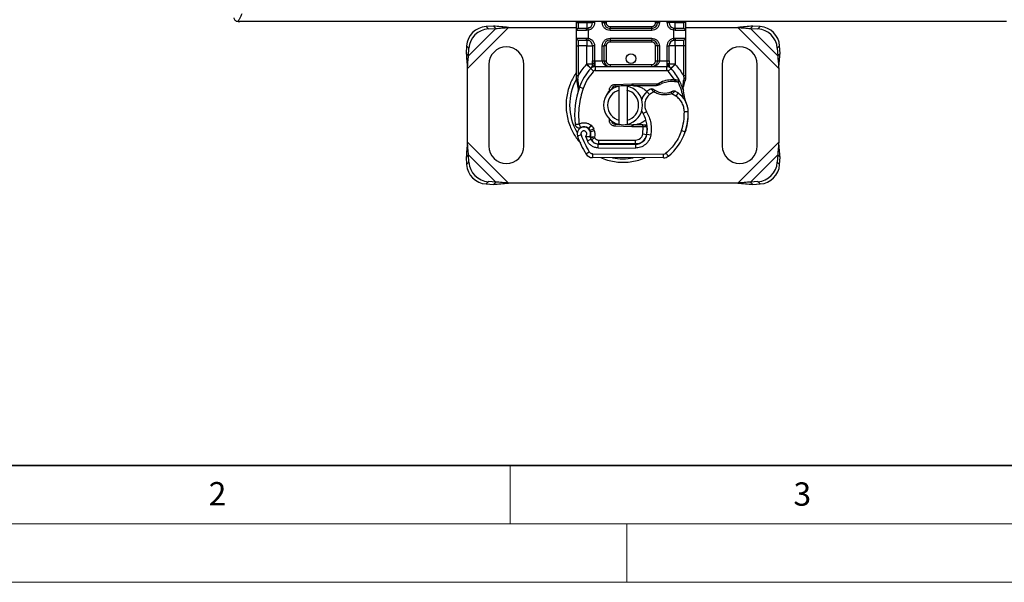
# Model space of a CAD drawing. Units: millimetres. Extents: x 0 to 420, y 0 to 297.
# Drawn here: x 73 to 157, y 0 to 48 of the extents above; entities that cross this region are included whole.
import ezdxf

# ---------------------------------------------------------------- set-up
doc = ezdxf.new("R2010")
doc.units = ezdxf.units.MM
doc.styles.add('SLDTEXTSTYLE0', font='TXT', dxfattribs={"width": 0.605})

msp = doc.modelspace()

# ---------------------------------------------------------------- linework, layer by layer
at = {"color": 7, "linetype": 'Continuous', "lineweight": 25}
for p, q in [((91.689, 48.051), (91.839, 48.051)), ((157.539, 48.051), (91.839, 48.051)), ((111.356, 44.047), (114.86, 47.551)), ((111.443, 45.13), (113.777, 47.463)), ((113.577, 47.663), (112.942, 47.631)), ((112.942, 47.631), (113.141, 47.432)), ((113.141, 47.432), (113.777, 47.463)), ((113.777, 47.463), (113.577, 47.663)), ((114.86, 47.551), (120.689, 47.551)), ((120.689, 47.967), (120.689, 48.051)), ((120.689, 47.967), (120.856, 47.967)), ((120.689, 46.634), (120.689, 47.301)), ((121.55, 47.301), (120.689, 47.301)), ((120.856, 47.967), (120.856, 48.051)), ((120.856, 47.467), (120.856, 47.967)), ((120.856, 47.967), (121.573, 47.967)), ((121.689, 47.311), (121.55, 47.301)), ((121.573, 47.967), (121.573, 48.051)), ((121.573, 47.467), (121.66, 47.475)), ((121.689, 47.311), (121.689, 46.624)), ((122.073, 48.051), (122.073, 47.967)), ((122.24, 47.967), (122.073, 47.967)), ((122.24, 48.051), (122.24, 47.967)), ((122.906, 47.967), (122.906, 48.051)), ((122.906, 47.967), (123.073, 47.967)), ((123.073, 47.967), (123.073, 48.051)), ((123.073, 47.967), (123.24, 47.967)), ((123.24, 48.051), (123.24, 47.967)), ((123.573, 47.634), (123.573, 47.467)), ((123.573, 47.634), (127.139, 47.634)), ((123.573, 47.301), (123.573, 47.467)), ((127.139, 47.467), (123.573, 47.467)), ((127.139, 47.301), (123.573, 47.301)), ((127.139, 47.467), (127.139, 47.634)), ((127.139, 47.301), (127.139, 47.467)), ((127.472, 47.967), (127.472, 48.051)), ((127.472, 47.967), (127.639, 47.967)), ((127.639, 48.051), (127.639, 47.967)), ((127.639, 47.967), (127.806, 47.967)), ((127.806, 48.051), (127.806, 47.967)), ((128.472, 47.967), (128.472, 48.051)), ((128.472, 47.967), (128.639, 47.967)), ((128.639, 47.967), (128.639, 48.051)), ((129.139, 47.467), (128.952, 47.504)), ((129.023, 46.624), (129.023, 47.311)), ((129.162, 47.301), (129.023, 47.311)), ((129.139, 47.467), (129.052, 47.475)), ((129.139, 48.051), (129.139, 47.967)), ((129.139, 47.967), (129.856, 47.967)), ((130.023, 47.301), (129.162, 47.301)), ((129.856, 48.051), (129.856, 47.967)), ((129.856, 47.967), (129.856, 47.467)), ((130.023, 47.967), (129.856, 47.967)), ((130.023, 48.051), (130.023, 47.967)), ((130.023, 47.551), (134.519, 47.551)), ((130.023, 47.301), (130.023, 46.634)), ((134.519, 47.551), (138.023, 44.047)), ((135.801, 47.663), (135.602, 47.463)), ((135.602, 47.463), (137.936, 45.13)), ((135.602, 47.463), (136.238, 47.432)), ((136.437, 47.631), (135.801, 47.663)), ((136.238, 47.432), (136.437, 47.631)), ((120.689, 46.634), (121.55, 46.634)), ((120.856, 45.967), (120.856, 46.467)), ((121.55, 46.634), (121.689, 46.624)), ((121.573, 46.467), (121.66, 46.46)), ((121.573, 46.467), (121.71, 46.44)), ((123.573, 46.634), (127.139, 46.634)), ((123.573, 46.634), (123.573, 46.467)), ((123.573, 46.467), (127.139, 46.467)), ((123.573, 46.467), (123.573, 46.301)), ((127.139, 46.634), (127.139, 46.467)), ((127.139, 46.301), (127.139, 46.467)), ((129.023, 46.624), (129.162, 46.634)), ((129.139, 46.467), (129.052, 46.46)), ((129.162, 46.634), (130.023, 46.634)), ((129.856, 46.467), (129.856, 45.967)), ((111.275, 45.965), (111.244, 45.329)), ((111.474, 45.765), (111.275, 45.965)), ((111.443, 45.13), (111.474, 45.765)), ((120.689, 45.967), (120.856, 45.967)), ((120.689, 43.422), (120.689, 45.967)), ((121.573, 45.967), (120.856, 45.967)), ((120.856, 43.422), (120.856, 45.967)), ((121.573, 44.402), (121.573, 45.967)), ((122.073, 45.967), (122.073, 44.699)), ((122.24, 45.967), (122.073, 45.967)), ((122.24, 45.967), (122.24, 44.699)), ((122.906, 44.701), (122.906, 45.967)), ((122.906, 45.967), (123.073, 45.967)), ((123.073, 44.701), (123.073, 45.967)), ((123.24, 45.967), (123.073, 45.967)), ((123.24, 45.967), (123.24, 44.701)), ((127.139, 46.301), (123.573, 46.301)), ((127.639, 45.967), (127.472, 45.967)), ((127.472, 44.701), (127.472, 45.967)), ((127.639, 45.967), (127.639, 44.701)), ((127.806, 45.967), (127.639, 45.967)), ((127.806, 45.967), (127.806, 44.701)), ((128.472, 44.699), (128.472, 45.967)), ((128.472, 45.967), (128.639, 45.967)), ((128.639, 44.699), (128.639, 45.967)), ((129.856, 45.967), (129.139, 45.967)), ((129.139, 45.967), (129.139, 44.402)), ((130.023, 45.967), (129.856, 45.967)), ((129.856, 45.967), (129.856, 43.422)), ((130.023, 45.967), (130.023, 43.422)), ((138.104, 45.965), (137.904, 45.765)), ((137.904, 45.765), (137.936, 45.13)), ((138.135, 45.329), (138.104, 45.965)), ((111.244, 45.329), (111.443, 45.13)), ((137.936, 45.13), (138.135, 45.329)), ((111.356, 37.721), (111.356, 44.047)), ((113.189, 44.384), (113.189, 37.384)), ((116.189, 37.384), (116.189, 44.384)), ((121.549, 44.377), (121.573, 44.402)), ((121.549, 44.377), (121.917, 44.039)), ((122.163, 43.813), (121.917, 44.039)), ((121.929, 44.051), (121.937, 44.06)), ((122.24, 44.699), (122.286, 44.701)), ((122.286, 44.201), (122.286, 44.701)), ((122.286, 44.701), (122.906, 44.701)), ((122.286, 44.201), (122.286, 43.867)), ((122.286, 44.201), (128.426, 44.201)), ((123.073, 44.701), (123.24, 44.701)), ((123.573, 44.367), (123.573, 44.201)), ((123.573, 44.367), (127.139, 44.367)), ((127.139, 44.201), (127.139, 44.367)), ((127.472, 44.701), (127.639, 44.701)), ((127.806, 44.701), (128.426, 44.701)), ((128.426, 44.701), (128.426, 44.201)), ((128.426, 44.701), (128.472, 44.699)), ((128.426, 43.867), (128.426, 44.201)), ((128.795, 44.039), (128.549, 43.813)), ((128.775, 44.06), (128.783, 44.051)), ((128.795, 44.039), (129.163, 44.377)), ((129.139, 44.402), (129.163, 44.377)), ((133.189, 44.384), (133.189, 37.384)), ((136.189, 37.384), (136.189, 44.384)), ((138.023, 44.047), (138.023, 37.721)), ((120.689, 43.101), (120.689, 43.422)), ((120.69, 43.074), (120.697, 43.002)), ((120.822, 43.117), (120.818, 43.04)), ((120.822, 42.966), (120.818, 43.04)), ((120.822, 43.117), (120.856, 43.422)), ((122.286, 43.867), (128.426, 43.867)), ((129.087, 43.087), (128.549, 43.813)), ((128.792, 43.087), (129.087, 43.087)), ((128.797, 42.921), (128.792, 43.087)), ((129.087, 43.087), (129.083, 42.921)), ((129.087, 43.087), (129.191, 43.083)), ((129.191, 43.083), (129.183, 42.917)), ((129.856, 43.422), (129.884, 43.174)), ((129.884, 43.174), (129.883, 43.052)), ((130.023, 43.16), (130, 42.987)), ((130.023, 43.422), (130.023, 43.16)), ((120.696, 42.997), (120.716, 42.899)), ((120.697, 43.002), (120.714, 42.907)), ((120.716, 42.899), (120.818, 42.413)), ((120.822, 42.966), (120.858, 42.474)), ((120.956, 42.439), (120.858, 42.474)), ((121.271, 42.328), (120.956, 42.439)), ((123.991, 42.674), (125.449, 42.732)), ((123.991, 42.674), (123.997, 42.507)), ((124.388, 42.523), (123.997, 42.507)), ((124.356, 42.175), (124.356, 42.517)), ((125.455, 42.566), (124.858, 42.542)), ((125.023, 42.517), (125.023, 42.175)), ((125.449, 42.732), (125.523, 42.734)), ((125.455, 42.566), (125.449, 42.732)), ((125.523, 42.734), (127.661, 42.734)), ((125.523, 42.734), (125.523, 42.567)), ((125.523, 42.567), (127.545, 42.567)), ((127.545, 42.567), (127.661, 42.734)), ((127.545, 42.567), (127.853, 42.656)), ((127.853, 42.656), (127.661, 42.734)), ((129.083, 42.921), (129.183, 42.917)), ((129.499, 43.032), (129.407, 42.901)), ((120.852, 42.122), (120.847, 42.123)), ((123.561, 42.079), (123.515, 42.111)), ((124.356, 39.593), (124.356, 42.175)), ((125.023, 42.175), (125.023, 39.593)), ((126.943, 41.798), (126.725, 42.05)), ((127.323, 42.028), (126.943, 41.798)), ((129.214, 41.662), (128.863, 41.865)), ((129.402, 41.938), (129.214, 41.662)), ((129.852, 42.134), (129.858, 42.112)), ((126.697, 40.331), (126.409, 40.164)), ((130.274, 40.332), (129.94, 40.324)), ((130.273, 40.342), (130.276, 40.342)), ((121.952, 39.169), (121.744, 38.908)), ((121.852, 38.755), (122.167, 38.862)), ((122.219, 38.71), (122.167, 38.862)), ((123.997, 39.26), (123.991, 39.094)), ((125.449, 39.035), (123.991, 39.094)), ((123.997, 39.26), (124.388, 39.245)), ((124.356, 39.251), (124.356, 39.593)), ((124.858, 39.226), (125.455, 39.202)), ((125.023, 39.593), (125.023, 39.251)), ((125.449, 39.035), (125.455, 39.202)), ((125.523, 39.034), (125.449, 39.035)), ((125.523, 39.201), (125.523, 39.034)), ((126.378, 39.201), (125.523, 39.201)), ((126.378, 39.034), (125.523, 39.034)), ((126.378, 39.034), (126.378, 39.201)), ((126.389, 39.201), (126.378, 39.201)), ((126.401, 39.034), (126.378, 39.034)), ((126.381, 38.43), (126.401, 39.034)), ((126.401, 39.034), (126.389, 39.201)), ((126.735, 39.035), (126.549, 39.201)), ((126.549, 39.201), (126.742, 39.201)), ((126.768, 38.867), (126.744, 38.867)), ((121.09, 38.353), (120.776, 38.242)), ((121.458, 38.224), (121.625, 37.831)), ((121.625, 37.831), (121.928, 37.97)), ((121.903, 38.603), (121.852, 38.755)), ((121.97, 37.96), (121.901, 38.111)), ((121.903, 38.603), (122.219, 38.71)), ((121.97, 37.96), (122.274, 38.097)), ((122.274, 38.097), (122.241, 38.168)), ((126.381, 38.43), (126.71, 38.376)), ((127.058, 38.322), (126.73, 38.378)), ((129.691, 38.708), (130.006, 38.601)), ((130.063, 38.75), (129.992, 38.559)), ((130.063, 38.75), (130.055, 38.752)), ((114.86, 34.217), (111.356, 37.721)), ((122.559, 37.23), (122.56, 37.563)), ((122.559, 37.23), (125.737, 37.213)), ((122.56, 37.563), (125.739, 37.547)), ((122.577, 37.901), (125.756, 37.901)), ((122.577, 37.901), (122.577, 37.567)), ((125.756, 37.567), (122.577, 37.567)), ((125.739, 37.547), (125.737, 37.213)), ((125.756, 37.567), (125.756, 37.901)), ((125.946, 37.567), (125.756, 37.567)), ((126.507, 37.901), (126.486, 37.901)), ((138.023, 37.721), (134.519, 34.217)), ((111.443, 36.638), (111.244, 36.438)), ((111.244, 36.438), (111.275, 35.803)), ((113.777, 34.304), (111.443, 36.638)), ((111.474, 36.002), (111.443, 36.638)), ((121.506, 36.715), (121.79, 36.89)), ((122.072, 36.732), (122.07, 36.399)), ((128.145, 36.368), (122.07, 36.399)), ((122.072, 36.732), (128.147, 36.701)), ((128.145, 36.368), (128.147, 36.701)), ((128.362, 36.778), (128.575, 36.522)), ((137.936, 36.638), (135.602, 34.304)), ((137.936, 36.638), (137.904, 36.002)), ((138.135, 36.438), (137.936, 36.638)), ((138.104, 35.803), (138.135, 36.438)), ((111.275, 35.803), (111.474, 36.002)), ((137.904, 36.002), (138.104, 35.803)), ((113.141, 34.336), (112.942, 34.136)), ((112.942, 34.136), (113.577, 34.105)), ((113.777, 34.304), (113.141, 34.336)), ((113.577, 34.105), (113.777, 34.304)), ((134.519, 34.217), (114.86, 34.217)), ((136.238, 34.336), (135.602, 34.304)), ((135.602, 34.304), (135.801, 34.105)), ((135.801, 34.105), (136.437, 34.136)), ((136.437, 34.136), (136.238, 34.336))]:
    msp.add_line(p, q, dxfattribs=at)
at = {"color": 7, "linetype": 'Continuous', "lineweight": 35}
msp.add_line((20, 10), (415, 10), dxfattribs=at)
at = {"color": 7, "linetype": 'Continuous', "lineweight": 18}
for p, q in [((115, 10), (115, 5)), ((15, 5), (415, 5)), ((125, 5), (125, 0)), ((0, 0), (420, 0))]:
    msp.add_line(p, q, dxfattribs=at)
at = {"color": 7, "linetype": 'Continuous', "lineweight": 25, "flags": 128}
for points in [[(120.706, 43.155), (120.699, 43.142), (120.679, 43.108)], [(126.409, 40.164), (126.299, 40.398), (126.291, 40.421)]]:
    msp.add_lwpolyline(points, dxfattribs=at)
at = {"color": 7, "linetype": 'Continuous', "lineweight": 25}
msp.add_circle((125.356, 44.884), 0.417, dxfattribs=at)
for centre, radius, start, end in [((113.055, 45.852), 1.783, 93.62591, 176.37409), ((113.254, 45.653), 1.783, 93.62591, 176.37409), ((120.856, 47.301), 0.167, 90, 180), ((121.573, 47.967), 0.5, 280.04173, 360), ((123.573, 47.967), 0.5, 180, 270), ((127.139, 47.967), 0.5, 270, 360), ((129.139, 47.967), 0.5, 180, 259.95827), ((129.856, 47.301), 0.167, 360, 90), ((136.125, 45.653), 1.783, 3.62591, 86.37409), ((136.324, 45.852), 1.783, 3.62591, 86.37409), ((120.856, 46.634), 0.167, 180, 270), ((121.573, 45.967), 0.5, 0, 79.95827), ((123.573, 45.967), 0.5, 90, 180), ((127.139, 45.967), 0.5, 0, 90), ((129.139, 45.967), 0.5, 100.04173, 180), ((129.856, 46.634), 0.167, 270, 360), ((114.689, 44.384), 1.5, 0, 180), ((134.689, 44.384), 1.5, 360, 180), ((125.356, 40.884), 4.667, 137.46815, 160.529), ((122.286, 43.701), 0.5, 90, 137.46815), ((123.573, 44.701), 0.5, 201.28082, 223.29375), ((128.426, 43.701), 0.5, 42.53185, 90), ((125.356, 40.884), 4.667, 27.40461, 42.53185), ((124.689, 40.884), 4.586, 151.54506, 180), ((127.87, 39.995), 7.333, 160.529, 185.82991), ((124.689, 40.884), 1.667, 101.53696, 258.46304), ((124.011, 42.174), 0.333, 92.29244, 173.95323), ((124.689, 40.884), 1.667, 78.46304, 101.53696), ((124.689, 40.884), 1.667, 281.53696, 78.46304), ((125.523, 40.884), 1.683, 90, 92.29244), ((127.816, 40.789), 1.667, 115.97607, 130.87655), ((128.854, 40.905), 2.017, 91.60861, 119.75321), ((128.938, 37.906), 5.017, 88.34868, 91.60861), ((125.356, 40.884), 4.667, 15.23312, 27.40461), ((124.689, 40.884), 1.333, 104.47751, 255.52249), ((124.689, 40.884), 1.333, 284.47751, 75.52249), ((127.707, 40.915), 1.5, 130.87655, 161.97249), ((128.27, 43.617), 1.683, 239.19719, 288.69975), ((127.71, 39.46), 3, 55.66627, 61.38696), ((128.274, 40.286), 2, 1.31573, 55.66627), ((125.356, 40.884), 4.667, 7.17278, 15.23312), ((124.689, 40.884), 4.586, 180, 210.80815), ((128.277, 40.286), 2, 1.60861, 25.79023), ((124.101, 38.827), 2.667, 350.30154, 30.07429), ((125.275, 40.217), 5, 341.13599, 1.31573), ((125.278, 40.202), 5, 343.11626, 1.60861), ((121.326, 38.436), 0.583, 332.27353, 199.45418), ((121.338, 38.401), 0.65, 51.39879, 116.05174), ((121.536, 38.648), 0.333, 18.73021, 51.39879), ((124.011, 39.593), 0.333, 186.04677, 267.70756), ((124.689, 40.884), 1.667, 258.46304, 281.53696), ((125.523, 40.884), 1.683, 267.70756, 270), ((124.112, 38.806), 2.633, 350.59443, 4.98453), ((128.256, 40.884), 7.933, 199.45418, 211.70017), ((128.256, 40.884), 6.967, 202.97536, 204.72318), ((121.306, 38.401), 0.63, 340.06862, 18.73021), ((122.564, 38.263), 0.7, 204.72318, 269.70712), ((125.744, 38.547), 1, 269.70712, 350.30154), ((125.756, 38.534), 0.967, 270, 350.59443), ((125.59, 40.109), 4.667, 309.75692, 341.13599), ((114.689, 37.384), 1.5, 180, 0), ((122.577, 38.234), 0.667, 204.29106, 270), ((134.689, 37.384), 1.5, 180, 0), ((122.074, 37.065), 0.667, 211.70017, 269.70712), ((124.689, 40.884), 4.586, 258.51741, 280.89683), ((128.148, 37.034), 0.667, 269.70712, 309.75692), ((128.148, 37.034), 0.333, 269.70712, 309.75692), ((113.055, 35.916), 1.783, 183.62591, 266.37409), ((113.254, 36.115), 1.783, 183.62591, 266.37409), ((136.125, 36.115), 1.783, 273.62591, 356.37409), ((136.324, 35.916), 1.783, 273.62591, 356.37409)]:
    msp.add_arc(centre, radius, start, end, dxfattribs=at)
for points, knots in [([(91.689, 48.051), (91.646, 48.056), (91.558, 48.066), (91.448, 48.143), (91.372, 48.253), (91.361, 48.34), (91.356, 48.384)], [0, 0, 0, 0, 0.2504489, 0.5001356, 0.750075, 1, 1, 1, 1]), ([(92.023, 48.717), (91.981, 48.634), (91.896, 48.463), (91.8, 48.273), (91.742, 48.156), (91.712, 48.095), (91.693, 48.057), (91.691, 48.053), (91.689, 48.051)], [0, 0, 0, 0, 0.251726, 0.516784, 0.648515, 0.771825, 0.887077, 1, 1, 1, 1]), ([(120.689, 47.301), (120.689, 47.309), (120.689, 47.323), (120.689, 47.406), (120.689, 47.492), (120.689, 47.599), (120.689, 47.754), (120.689, 47.883), (120.689, 47.967)], [0, 0, 0, 0, 0.239443, 0.369636, 0.5, 0.630193, 0.760557, 1, 1, 1, 1]), ([(121.573, 47.467), (121.479, 47.467), (121.285, 47.467), (121.047, 47.467), (120.886, 47.467), (120.866, 47.467), (120.856, 47.467)], [0, 0, 0, 0, 0.241829, 0.5, 0.758171, 1, 1, 1, 1]), ([(121.768, 47.508), (121.767, 47.507), (121.712, 47.47), (121.642, 47.468), (121.573, 47.467)], [0, 0, 0, 0, 0.022191, 1, 1, 1, 1]), ([(122.24, 47.967), (122.232, 47.892), (122.217, 47.737), (122.094, 47.53), (121.912, 47.373), (121.762, 47.331), (121.689, 47.311)], [0, 0, 0, 0, 0.242235, 0.5, 0.757765, 1, 1, 1, 1]), ([(123.573, 47.301), (123.489, 47.309), (123.36, 47.323), (123.205, 47.406), (123.098, 47.492), (123.012, 47.599), (122.929, 47.754), (122.915, 47.883), (122.906, 47.967)], [0, 0, 0, 0, 0.239443, 0.369636, 0.5, 0.630193, 0.760557, 1, 1, 1, 1]), ([(123.24, 47.967), (123.244, 47.925), (123.251, 47.861), (123.293, 47.783), (123.336, 47.73), (123.389, 47.687), (123.466, 47.645), (123.531, 47.638), (123.573, 47.634)], [0, 0, 0, 0, 0.239443, 0.36955, 0.5, 0.630107, 0.760557, 1, 1, 1, 1]), ([(127.806, 47.967), (127.797, 47.883), (127.783, 47.754), (127.7, 47.599), (127.614, 47.492), (127.508, 47.406), (127.352, 47.323), (127.223, 47.309), (127.139, 47.301)], [0, 0, 0, 0, 0.239443, 0.369636, 0.5, 0.630193, 0.760557, 1, 1, 1, 1]), ([(127.139, 47.634), (127.181, 47.638), (127.246, 47.645), (127.323, 47.687), (127.376, 47.73), (127.419, 47.783), (127.461, 47.861), (127.468, 47.925), (127.472, 47.967)], [0, 0, 0, 0, 0.239443, 0.36955, 0.5, 0.630107, 0.760557, 1, 1, 1, 1]), ([(129.023, 47.311), (128.95, 47.331), (128.8, 47.373), (128.618, 47.53), (128.495, 47.737), (128.48, 47.892), (128.472, 47.967)], [0, 0, 0, 0, 0.242235, 0.5, 0.757765, 1, 1, 1, 1]), ([(128.697, 47.967), (128.69, 47.967), (128.645, 47.967), (128.642, 47.967), (128.639, 47.967)], [0, 0, 0, 0, 0.1544662, 1, 1, 1, 1]), ([(129.139, 47.967), (129.074, 47.967), (128.944, 47.967), (128.782, 47.967), (128.723, 47.967), (128.697, 47.967)], [0, 0, 0, 0, 0.354948, 0.709896, 1, 1, 1, 1]), ([(129.139, 47.525), (129.139, 47.552), (129.139, 47.61), (129.139, 47.772), (129.139, 47.902), (129.139, 47.967)], [0, 0, 0, 0, 0.289634, 0.644817, 1, 1, 1, 1]), ([(129.139, 47.467), (129.139, 47.47), (129.139, 47.473), (129.139, 47.518), (129.139, 47.525)], [0, 0, 0, 0, 0.844204, 1, 1, 1, 1]), ([(129.856, 47.467), (129.846, 47.467), (129.826, 47.467), (129.665, 47.467), (129.427, 47.467), (129.233, 47.467), (129.139, 47.467)], [0, 0, 0, 0, 0.241829, 0.5, 0.758171, 1, 1, 1, 1]), ([(130.023, 47.967), (130.023, 47.883), (130.023, 47.754), (130.023, 47.599), (130.023, 47.492), (130.023, 47.406), (130.023, 47.323), (130.023, 47.309), (130.023, 47.301)], [0, 0, 0, 0, 0.2394429, 0.3696359, 0.4999999, 0.6301929, 0.7605571, 1, 1, 1, 1]), ([(120.689, 45.967), (120.689, 46.051), (120.689, 46.18), (120.689, 46.336), (120.689, 46.442), (120.689, 46.528), (120.689, 46.611), (120.689, 46.625), (120.689, 46.634)], [0, 0, 0, 0, 0.239443, 0.369636, 0.5, 0.630193, 0.760557, 1, 1, 1, 1]), ([(120.856, 46.467), (120.866, 46.467), (120.886, 46.467), (121.047, 46.467), (121.285, 46.467), (121.479, 46.467), (121.573, 46.467)], [0, 0, 0, 0, 0.241829, 0.5, 0.758171, 1, 1, 1, 1]), ([(121.689, 46.624), (121.762, 46.603), (121.912, 46.561), (122.094, 46.404), (122.217, 46.197), (122.232, 46.042), (122.24, 45.967)], [0, 0, 0, 0, 0.242235, 0.5, 0.757765, 1, 1, 1, 1]), ([(122.906, 45.967), (122.915, 46.051), (122.929, 46.18), (123.012, 46.336), (123.098, 46.442), (123.204, 46.528), (123.36, 46.611), (123.489, 46.625), (123.573, 46.634)], [0, 0, 0, 0, 0.2394429, 0.3696359, 0.4999999, 0.6301929, 0.7605571, 1, 1, 1, 1]), ([(127.139, 46.634), (127.223, 46.625), (127.352, 46.611), (127.508, 46.528), (127.614, 46.442), (127.7, 46.336), (127.783, 46.18), (127.797, 46.051), (127.806, 45.967)], [0, 0, 0, 0, 0.239443, 0.369636, 0.5, 0.630193, 0.760557, 1, 1, 1, 1]), ([(128.472, 45.967), (128.48, 46.042), (128.495, 46.197), (128.618, 46.404), (128.8, 46.561), (128.95, 46.603), (129.023, 46.624)], [0, 0, 0, 0, 0.242235, 0.5, 0.757765, 1, 1, 1, 1]), ([(128.944, 46.427), (128.945, 46.427), (129, 46.465), (129.07, 46.466), (129.139, 46.467)], [0, 0, 0, 0, 0.022191, 1, 1, 1, 1]), ([(129.139, 46.467), (129.233, 46.467), (129.427, 46.467), (129.665, 46.467), (129.826, 46.467), (129.846, 46.467), (129.856, 46.467)], [0, 0, 0, 0, 0.241829, 0.5, 0.758171, 1, 1, 1, 1]), ([(130.023, 46.634), (130.023, 46.625), (130.023, 46.611), (130.023, 46.528), (130.023, 46.442), (130.023, 46.336), (130.023, 46.18), (130.023, 46.051), (130.023, 45.967)], [0, 0, 0, 0, 0.239443, 0.369636, 0.5, 0.630193, 0.760557, 1, 1, 1, 1]), ([(123.573, 46.301), (123.531, 46.296), (123.467, 46.289), (123.389, 46.248), (123.336, 46.205), (123.293, 46.152), (123.251, 46.074), (123.244, 46.009), (123.24, 45.967)], [0, 0, 0, 0, 0.239443, 0.3695502, 0.4999998, 0.6301073, 0.760557, 1, 1, 1, 1]), ([(127.472, 45.967), (127.468, 46.009), (127.461, 46.074), (127.419, 46.151), (127.376, 46.205), (127.323, 46.248), (127.246, 46.289), (127.181, 46.296), (127.139, 46.301)], [0, 0, 0, 0, 0.239443, 0.3695502, 0.4999998, 0.6301073, 0.760557, 1, 1, 1, 1]), ([(121.929, 44.051), (122.001, 44.114), (122.104, 44.205), (122.198, 44.328), (122.229, 44.409), (122.233, 44.454), (122.235, 44.476)], [0, 0, 0, 0, 0.543289, 0.781244, 0.89067, 1, 1, 1, 1]), ([(121.929, 44.051), (121.962, 44.09), (122.01, 44.147), (122.062, 44.272), (122.07, 44.361), (122.073, 44.402)], [0, 0, 0, 0, 0.519885, 0.782013, 1, 1, 1, 1]), ([(122.073, 44.402), (122.073, 44.45), (122.073, 44.545), (122.073, 44.648), (122.073, 44.699)], [0, 0, 0, 0, 0.500005, 1, 1, 1, 1]), ([(122.235, 44.476), (122.224, 44.476), (122.203, 44.475), (122.163, 44.468), (122.119, 44.454), (122.089, 44.434), (122.075, 44.416), (122.074, 44.407), (122.073, 44.402)], [0, 0, 0, 0, 0.1252292, 0.2500089, 0.5, 0.7499911, 0.8747708, 1, 1, 1, 1]), ([(122.235, 44.476), (122.236, 44.51), (122.238, 44.582), (122.239, 44.659), (122.24, 44.699)], [0, 0, 0, 0, 0.479686, 1, 1, 1, 1]), ([(122.906, 44.701), (122.909, 44.669), (122.914, 44.604), (122.953, 44.509), (123.016, 44.42), (123.137, 44.311), (123.327, 44.22), (123.491, 44.207), (123.573, 44.201)], [0, 0, 0, 0, 0.088885, 0.184089, 0.294283, 0.422539, 0.70887, 1, 1, 1, 1]), ([(123.073, 44.701), (123.075, 44.669), (123.079, 44.604), (123.108, 44.509), (123.155, 44.42), (123.246, 44.311), (123.389, 44.22), (123.511, 44.207), (123.573, 44.201)], [0, 0, 0, 0, 0.0888886, 0.1840893, 0.294292, 0.4225392, 0.7088703, 1, 1, 1, 1]), ([(123.24, 44.701), (123.244, 44.659), (123.251, 44.594), (123.293, 44.516), (123.336, 44.463), (123.389, 44.42), (123.466, 44.379), (123.531, 44.372), (123.573, 44.367)], [0, 0, 0, 0, 0.239443, 0.36955, 0.5, 0.630107, 0.760557, 1, 1, 1, 1]), ([(127.139, 44.201), (127.221, 44.207), (127.385, 44.22), (127.575, 44.311), (127.697, 44.42), (127.759, 44.509), (127.798, 44.604), (127.803, 44.669), (127.806, 44.701)], [0, 0, 0, 0, 0.29113, 0.577461, 0.705708, 0.815911, 0.911111, 1, 1, 1, 1]), ([(127.139, 44.201), (127.201, 44.207), (127.323, 44.22), (127.466, 44.311), (127.557, 44.42), (127.604, 44.509), (127.634, 44.604), (127.637, 44.669), (127.639, 44.701)], [0, 0, 0, 0, 0.29113, 0.577461, 0.705717, 0.815911, 0.911115, 1, 1, 1, 1]), ([(127.139, 44.367), (127.181, 44.372), (127.246, 44.379), (127.323, 44.42), (127.376, 44.463), (127.419, 44.516), (127.461, 44.594), (127.468, 44.659), (127.472, 44.701)], [0, 0, 0, 0, 0.239443, 0.36955, 0.5, 0.630107, 0.760557, 1, 1, 1, 1]), ([(128.477, 44.476), (128.476, 44.51), (128.474, 44.582), (128.473, 44.659), (128.472, 44.699)], [0, 0, 0, 0, 0.479686, 1, 1, 1, 1]), ([(128.477, 44.476), (128.498, 44.475), (128.541, 44.472), (128.595, 44.455), (128.631, 44.431), (128.636, 44.412), (128.639, 44.402)], [0, 0, 0, 0, 0.250163, 0.5, 0.749837, 1, 1, 1, 1]), ([(128.477, 44.476), (128.479, 44.454), (128.484, 44.409), (128.514, 44.328), (128.608, 44.205), (128.711, 44.114), (128.783, 44.051)], [0, 0, 0, 0, 0.1093195, 0.2187549, 0.4567095, 1, 1, 1, 1]), ([(128.639, 44.699), (128.639, 44.648), (128.639, 44.545), (128.639, 44.45), (128.639, 44.402)], [0, 0, 0, 0, 0.4999948, 1, 1, 1, 1]), ([(128.783, 44.051), (128.75, 44.09), (128.702, 44.147), (128.65, 44.272), (128.642, 44.361), (128.639, 44.402)], [0, 0, 0, 0, 0.519888, 0.782011, 1, 1, 1, 1]), ([(120.689, 43.684), (120.659, 43.642), (120.529, 43.469), (120.344, 43.135), (120.117, 42.645), (119.939, 42.091), (119.826, 41.486), (119.789, 40.884), (119.826, 40.282), (119.939, 39.677), (120.118, 39.124), (120.341, 38.631), (120.594, 38.203), (120.829, 37.869), (120.993, 37.692), (121.044, 37.638)], [0, 0, 0, 0, 0.023662, 0.099161, 0.174687, 0.271266, 0.365218, 0.456357, 0.547472, 0.641425, 0.738028, 0.813527, 0.889052, 0.966157, 1, 1, 1, 1]), ([(120.822, 43.117), (120.802, 43.117), (120.761, 43.115), (120.719, 43.111), (120.694, 43.106), (120.691, 43.102), (120.689, 43.101)], [0, 0, 0, 0, 0.27985, 0.559325, 0.779628, 1, 1, 1, 1]), ([(120.818, 43.04), (120.798, 43.036), (120.759, 43.029), (120.719, 43.016), (120.697, 43.005), (120.697, 43), (120.696, 42.997)], [0, 0, 0, 0, 0.27985, 0.55931, 0.77962, 1, 1, 1, 1]), ([(129.191, 43.083), (129.236, 43.079), (129.323, 43.072), (129.421, 43.053), (129.487, 43.036), (129.495, 43.033), (129.499, 43.032)], [0, 0, 0, 0, 0.294953, 0.562606, 0.7961, 1, 1, 1, 1]), ([(129.822, 42.547), (129.826, 42.575), (129.833, 42.634), (129.845, 42.729), (129.858, 42.838), (129.871, 42.946), (129.879, 43.02), (129.883, 43.052)], [0, 0, 0, 0, 0.1747572, 0.3806175, 0.5801383, 0.8193737, 1, 1, 1, 1]), ([(130, 42.987), (129.999, 42.992), (129.997, 43), (129.972, 43.016), (129.934, 43.035), (129.9, 43.046), (129.883, 43.052)], [0, 0, 0, 0, 0.250091, 0.5, 0.749909, 1, 1, 1, 1]), ([(130.023, 43.16), (130.02, 43.162), (130.015, 43.166), (129.979, 43.17), (129.934, 43.173), (129.9, 43.174), (129.884, 43.174)], [0, 0, 0, 0, 0.279847, 0.559283, 0.779604, 1, 1, 1, 1]), ([(120.822, 42.966), (120.803, 42.96), (120.765, 42.946), (120.729, 42.926), (120.712, 42.91), (120.715, 42.902), (120.716, 42.899)], [0, 0, 0, 0, 0.279849, 0.559288, 0.779607, 1, 1, 1, 1]), ([(120.819, 42.418), (120.818, 42.415), (120.816, 42.409), (120.818, 42.403), (120.819, 42.401)], [0, 0, 0, 0, 0.525368, 1, 1, 1, 1]), ([(120.817, 42.417), (120.826, 42.356), (120.845, 42.234), (120.841, 42.135), (120.839, 42.086)], [0, 0, 0, 0, 0.508967, 1, 1, 1, 1]), ([(120.817, 42.417), (120.826, 42.356), (120.845, 42.234), (120.841, 42.135), (120.839, 42.086)], [0, 0, 0, 0, 0.508967, 1, 1, 1, 1]), ([(120.858, 42.474), (120.849, 42.467), (120.833, 42.454), (120.82, 42.434), (120.819, 42.423), (120.819, 42.418)], [0, 0, 0, 0, 0.388723, 0.777834, 1, 1, 1, 1]), ([(120.858, 42.474), (120.86, 42.41), (120.864, 42.283), (120.853, 42.176), (120.847, 42.123)], [0, 0, 0, 0, 0.508865, 1, 1, 1, 1]), ([(121.271, 42.328), (121.192, 42.083), (121.036, 41.592), (120.908, 40.828), (120.852, 40.055), (120.888, 39.541), (120.906, 39.284)], [0, 0, 0, 0, 0.249985, 0.5, 0.749985, 1, 1, 1, 1]), ([(125.523, 42.567), (125.633, 42.561), (125.853, 42.548), (126.172, 42.449), (126.461, 42.29), (126.652, 42.15), (126.729, 42.055), (126.737, 42.045)], [0, 0, 0, 0, 0.24312, 0.486241, 0.729361, 0.972482, 1, 1, 1, 1]), ([(127.323, 42.028), (127.293, 42.06), (127.235, 42.123), (127.17, 42.194), (127.129, 42.24), (127.105, 42.267), (127.089, 42.284), (127.087, 42.287), (127.086, 42.288)], [0, 0, 0, 0, 0.2437407, 0.4762167, 0.6068078, 0.7373897, 0.8683102, 1, 1, 1, 1]), ([(127.259, 42.271), (127.26, 42.271), (127.261, 42.27), (127.271, 42.263), (127.285, 42.252), (127.311, 42.234), (127.352, 42.206), (127.389, 42.183), (127.408, 42.171)], [0, 0, 0, 0, 0.131503, 0.261987, 0.388149, 0.51597, 0.759663, 1, 1, 1, 1]), ([(129.183, 42.917), (129.213, 42.915), (129.271, 42.912), (129.335, 42.907), (129.373, 42.904), (129.393, 42.902), (129.405, 42.901), (129.407, 42.901), (129.407, 42.901)], [0, 0, 0, 0, 0.29126, 0.565446, 0.687924, 0.802834, 0.90333, 1, 1, 1, 1]), ([(129.377, 42.904), (129.483, 42.67), (129.678, 42.242), (129.758, 41.779), (129.795, 41.569)], [0, 0, 0, 0, 0.544762, 1, 1, 1, 1]), ([(129.822, 42.547), (129.819, 42.5), (129.812, 42.407), (129.824, 42.26), (129.846, 42.163), (129.859, 42.11)], [0, 0, 0, 0, 0.314664, 0.624902, 1, 1, 1, 1]), ([(129.822, 42.547), (129.829, 42.54), (129.843, 42.526), (129.856, 42.503), (129.862, 42.48), (129.859, 42.465), (129.858, 42.458)], [0, 0, 0, 0, 0.250016, 0.5, 0.749984, 1, 1, 1, 1]), ([(129.844, 42.194), (129.842, 42.208), (129.832, 42.256), (129.835, 42.343), (129.85, 42.419), (129.858, 42.458)], [0, 0, 0, 0, 0.165002, 0.57796, 1, 1, 1, 1]), ([(129.858, 42.458), (129.88, 42.539), (129.924, 42.702), (129.975, 42.892), (130, 42.987)], [0, 0, 0, 0, 0.498914, 1, 1, 1, 1]), ([(120.839, 42.083), (120.839, 42.084), (120.836, 42.097), (120.842, 42.11), (120.847, 42.123)], [0, 0, 0, 0, 0.02022, 1, 1, 1, 1]), ([(123.201, 41.586), (123.241, 41.68), (123.322, 41.869), (123.45, 42.03), (123.515, 42.111)], [0, 0, 0, 0, 0.4933389, 1, 1, 1, 1]), ([(126.943, 41.798), (126.853, 41.703), (126.667, 41.507), (126.534, 41.112), (126.531, 40.696), (126.643, 40.45), (126.697, 40.331)], [0, 0, 0, 0, 0.242385, 0.5, 0.757615, 1, 1, 1, 1]), ([(128.863, 41.865), (128.736, 41.83), (128.478, 41.76), (128.074, 41.765), (127.677, 41.845), (127.44, 41.968), (127.323, 42.028)], [0, 0, 0, 0, 0.247061, 0.5, 0.752939, 1, 1, 1, 1]), ([(128.995, 42.098), (128.994, 42.098), (128.993, 42.097), (128.979, 42.091), (128.96, 42.082), (128.927, 42.067), (128.876, 42.046), (128.832, 42.03), (128.81, 42.023)], [0, 0, 0, 0, 0.1316821, 0.2619678, 0.3866762, 0.5147457, 0.7577354, 1, 1, 1, 1]), ([(129.147, 42.094), (129.146, 42.093), (129.143, 42.091), (129.123, 42.074), (129.092, 42.048), (129.042, 42.006), (128.966, 41.944), (128.898, 41.892), (128.863, 41.865)], [0, 0, 0, 0, 0.132001, 0.264701, 0.398934, 0.535408, 0.75682, 1, 1, 1, 1]), ([(129.94, 40.324), (129.929, 40.454), (129.905, 40.717), (129.751, 41.088), (129.524, 41.418), (129.317, 41.582), (129.214, 41.662)], [0, 0, 0, 0, 0.246452, 0.5, 0.753548, 1, 1, 1, 1]), ([(129.986, 41.467), (129.984, 41.466), (129.979, 41.466), (129.941, 41.461), (129.904, 41.456), (129.886, 41.454)], [0, 0, 0, 0, 0.337529, 0.675058, 1, 1, 1, 1]), ([(130.078, 41.156), (130.072, 41.168), (130.061, 41.193), (130.041, 41.242), (130.022, 41.297), (130.005, 41.359), (129.993, 41.419), (129.988, 41.451), (129.986, 41.467)], [0, 0, 0, 0, 0.105375, 0.223933, 0.470901, 0.736124, 0.87462, 1, 1, 1, 1]), ([(126.697, 40.331), (126.776, 40.177), (126.935, 39.868), (127.067, 39.36), (127.121, 38.838), (127.079, 38.493), (127.058, 38.322)], [0, 0, 0, 0, 0.248108, 0.5, 0.751892, 1, 1, 1, 1]), ([(120.668, 39.053), (120.664, 39.056), (120.645, 39.073), (120.632, 39.095), (120.622, 39.112)], [0, 0, 0, 0, 0.205313, 1, 1, 1, 1]), ([(120.906, 39.284), (120.991, 39.317), (121.164, 39.385), (121.447, 39.39), (121.723, 39.324), (121.876, 39.22), (121.952, 39.169)], [0, 0, 0, 0, 0.2449594, 0.5, 0.7550406, 1, 1, 1, 1]), ([(126.63, 39.626), (126.574, 39.576), (126.436, 39.454), (126.17, 39.321), (125.853, 39.219), (125.633, 39.207), (125.523, 39.201)], [0, 0, 0, 0, 0.183854, 0.455903, 0.727951, 1, 1, 1, 1]), ([(126.389, 39.201), (126.411, 39.201), (126.453, 39.201), (126.506, 39.201), (126.542, 39.201), (126.546, 39.201), (126.549, 39.201)], [0, 0, 0, 0, 0.2543788, 0.5057555, 0.7538042, 1, 1, 1, 1]), ([(126.735, 39.035), (126.73, 39.035), (126.723, 39.035), (126.679, 39.035), (126.624, 39.034), (126.551, 39.034), (126.469, 39.034), (126.424, 39.034), (126.401, 39.034)], [0, 0, 0, 0, 0.2512887, 0.3786799, 0.5068557, 0.7419028, 0.8681972, 1, 1, 1, 1]), ([(121.458, 38.224), (121.477, 38.237), (121.514, 38.265), (121.553, 38.325), (121.576, 38.393), (121.577, 38.465), (121.56, 38.533), (121.525, 38.592), (121.474, 38.642), (121.409, 38.675), (121.338, 38.689), (121.268, 38.682), (121.203, 38.658), (121.148, 38.616), (121.103, 38.559), (121.079, 38.491), (121.072, 38.42), (121.084, 38.375), (121.09, 38.353)], [0, 0, 0, 0, 0.061503, 0.123083, 0.187967, 0.253009, 0.312641, 0.372431, 0.436136, 0.499997, 0.563702, 0.627563, 0.687194, 0.746984, 0.811868, 0.876911, 0.938417, 1, 1, 1, 1]), ([(121.842, 38.165), (121.84, 38.165), (121.837, 38.165), (121.812, 38.166), (121.773, 38.168), (121.704, 38.174), (121.596, 38.186), (121.504, 38.211), (121.458, 38.224)], [0, 0, 0, 0, 0.1231397, 0.2444406, 0.375002, 0.4996462, 0.7493232, 1, 1, 1, 1]), ([(121.899, 38.186), (121.903, 38.186), (121.91, 38.185), (121.954, 38.181), (122.013, 38.176), (122.11, 38.17), (122.198, 38.169), (122.241, 38.168)], [0, 0, 0, 0, 0.233497, 0.364782, 0.505811, 0.753847, 1, 1, 1, 1]), ([(122.241, 38.168), (122.198, 38.16), (122.112, 38.144), (122.016, 38.128), (121.958, 38.119), (121.914, 38.112), (121.906, 38.111), (121.901, 38.111)], [0, 0, 0, 0, 0.246047, 0.494394, 0.630494, 0.760142, 1, 1, 1, 1]), ([(127.058, 38.322), (127.018, 38.175), (126.935, 37.872), (126.618, 37.505), (126.202, 37.257), (125.889, 37.228), (125.737, 37.213)], [0, 0, 0, 0, 0.242109, 0.5, 0.757891, 1, 1, 1, 1]), ([(125.756, 37.901), (125.828, 37.908), (125.977, 37.922), (126.174, 38.041), (126.323, 38.216), (126.362, 38.361), (126.381, 38.43)], [0, 0, 0, 0, 0.242109, 0.5, 0.757891, 1, 1, 1, 1]), ([(129.691, 38.708), (129.62, 38.524), (129.477, 38.154), (129.169, 37.645), (128.803, 37.175), (128.509, 36.91), (128.362, 36.778)], [0, 0, 0, 0, 0.250019, 0.5, 0.750019, 1, 1, 1, 1]), ([(122.559, 37.23), (122.463, 37.238), (122.267, 37.255), (121.997, 37.383), (121.768, 37.576), (121.672, 37.747), (121.625, 37.831)], [0, 0, 0, 0, 0.244907, 0.5, 0.755093, 1, 1, 1, 1]), ([(121.79, 36.89), (121.806, 36.867), (121.839, 36.821), (121.909, 36.772), (121.987, 36.738), (122.044, 36.734), (122.072, 36.732)], [0, 0, 0, 0, 0.249865, 0.499991, 0.749866, 1, 1, 1, 1]), ([(122.767, 36.395), (122.808, 36.376), (123.04, 36.268), (123.483, 36.136), (124.087, 36.02), (124.689, 35.984), (125.292, 36.02), (125.895, 36.137), (126.325, 36.263), (126.542, 36.363), (126.569, 36.376)], [0, 0, 0, 0, 0.034645, 0.196264, 0.353487, 0.506002, 0.658476, 0.8157, 0.977358, 1, 1, 1, 1])]:
    msp.add_open_spline(points, degree=3, knots=knots, dxfattribs=at)
for points in [[(114.86, 47.551), (114.642, 47.573), (114.206, 47.619), (113.787, 47.648), (113.577, 47.663)], [(113.777, 47.463), (113.954, 47.481), (114.309, 47.516), (114.676, 47.539), (114.86, 47.551)], [(121.55, 47.301), (121.55, 47.322), (121.551, 47.366), (121.556, 47.421), (121.564, 47.46), (121.57, 47.465), (121.573, 47.467)], [(121.573, 47.967), (121.573, 47.902), (121.573, 47.771), (121.573, 47.605), (121.573, 47.49), (121.573, 47.475), (121.573, 47.467)], [(121.573, 47.967), (121.639, 47.967), (121.77, 47.967), (121.935, 47.967), (122.051, 47.967), (122.066, 47.967), (122.073, 47.967)], [(121.66, 47.475), (121.661, 47.472), (121.662, 47.467), (121.668, 47.429), (121.678, 47.375), (121.686, 47.332), (121.689, 47.311)], [(129.023, 47.311), (129.027, 47.332), (129.034, 47.375), (129.044, 47.429), (129.05, 47.467), (129.051, 47.472), (129.052, 47.475)], [(129.139, 47.467), (129.142, 47.465), (129.148, 47.46), (129.156, 47.421), (129.161, 47.366), (129.162, 47.322), (129.162, 47.301)], [(135.801, 47.663), (135.592, 47.648), (135.173, 47.619), (134.737, 47.573), (134.519, 47.551)], [(134.519, 47.551), (134.703, 47.539), (135.07, 47.516), (135.425, 47.481), (135.602, 47.463)], [(121.573, 46.467), (121.57, 46.47), (121.564, 46.475), (121.556, 46.513), (121.551, 46.568), (121.55, 46.612), (121.55, 46.634)], [(121.573, 46.467), (121.573, 46.46), (121.573, 46.445), (121.573, 46.329), (121.573, 46.164), (121.573, 46.033), (121.573, 45.967)], [(121.689, 46.624), (121.686, 46.602), (121.678, 46.559), (121.668, 46.505), (121.662, 46.467), (121.661, 46.462), (121.66, 46.46)], [(129.052, 46.46), (129.051, 46.462), (129.05, 46.467), (129.044, 46.505), (129.034, 46.559), (129.027, 46.602), (129.023, 46.624)], [(129.162, 46.634), (129.162, 46.612), (129.161, 46.568), (129.156, 46.513), (129.148, 46.475), (129.142, 46.47), (129.139, 46.467)], [(129.139, 45.967), (129.139, 46.033), (129.139, 46.164), (129.139, 46.329), (129.139, 46.445), (129.139, 46.46), (129.139, 46.467)], [(121.573, 45.967), (121.639, 45.967), (121.77, 45.967), (121.935, 45.967), (122.051, 45.967), (122.066, 45.967), (122.073, 45.967)], [(129.139, 45.967), (129.073, 45.967), (128.942, 45.967), (128.777, 45.967), (128.662, 45.967), (128.646, 45.967), (128.639, 45.967)], [(111.244, 45.329), (111.258, 45.12), (111.287, 44.701), (111.333, 44.265), (111.356, 44.047)], [(111.356, 44.047), (111.368, 44.23), (111.391, 44.598), (111.426, 44.953), (111.443, 45.13)], [(137.936, 45.13), (137.953, 44.953), (137.988, 44.598), (138.011, 44.23), (138.023, 44.047)], [(138.023, 44.047), (138.046, 44.265), (138.091, 44.701), (138.12, 45.12), (138.135, 45.329)], [(120.856, 43.422), (120.958, 43.591), (121.161, 43.929), (121.42, 44.227), (121.549, 44.377)], [(121.929, 44.051), (121.924, 44.057), (121.913, 44.067), (121.831, 44.148), (121.713, 44.264), (121.62, 44.356), (121.573, 44.402)], [(122.073, 44.402), (122.066, 44.402), (122.051, 44.402), (121.935, 44.402), (121.77, 44.402), (121.639, 44.402), (121.573, 44.402)], [(122.073, 44.699), (122.076, 44.699), (122.081, 44.699), (122.119, 44.699), (122.174, 44.699), (122.218, 44.699), (122.24, 44.699)], [(122.906, 44.701), (122.928, 44.701), (122.972, 44.701), (123.027, 44.701), (123.066, 44.701), (123.071, 44.701), (123.073, 44.701)], [(127.639, 44.701), (127.641, 44.701), (127.646, 44.701), (127.685, 44.701), (127.74, 44.701), (127.784, 44.701), (127.806, 44.701)], [(128.472, 44.699), (128.494, 44.699), (128.538, 44.699), (128.593, 44.699), (128.631, 44.699), (128.636, 44.699), (128.639, 44.699)], [(129.139, 44.402), (129.073, 44.402), (128.942, 44.402), (128.777, 44.402), (128.662, 44.402), (128.646, 44.402), (128.639, 44.402)], [(129.139, 44.402), (129.092, 44.356), (128.999, 44.264), (128.881, 44.148), (128.799, 44.067), (128.788, 44.057), (128.783, 44.051)], [(129.163, 44.377), (129.293, 44.227), (129.551, 43.929), (129.754, 43.591), (129.856, 43.422)], [(120.689, 43.422), (120.692, 43.422), (120.697, 43.422), (120.735, 43.422), (120.791, 43.422), (120.834, 43.422), (120.856, 43.422)], [(122.163, 43.813), (121.977, 43.588), (121.604, 43.138), (121.382, 42.598), (121.271, 42.328)], [(122.286, 43.867), (122.274, 43.866), (122.251, 43.865), (122.218, 43.854), (122.188, 43.837), (122.171, 43.821), (122.163, 43.813)], [(127.661, 42.734), (127.837, 42.832), (128.19, 43.028), (128.592, 43.068), (128.792, 43.087)], [(128.549, 43.813), (128.541, 43.821), (128.524, 43.837), (128.494, 43.854), (128.461, 43.865), (128.438, 43.866), (128.426, 43.867)], [(129.856, 43.422), (129.878, 43.422), (129.922, 43.422), (129.977, 43.422), (130.015, 43.422), (130.02, 43.422), (130.023, 43.422)], [(123.515, 42.111), (123.512, 42.146), (123.508, 42.215), (123.528, 42.317), (123.567, 42.414), (123.626, 42.5), (123.701, 42.572), (123.79, 42.627), (123.887, 42.664), (123.956, 42.671), (123.991, 42.674)], [(127.086, 42.288), (127.1, 42.293), (127.129, 42.304), (127.175, 42.306), (127.22, 42.296), (127.246, 42.279), (127.259, 42.271)], [(127.408, 42.171), (127.407, 42.169), (127.404, 42.165), (127.384, 42.132), (127.356, 42.084), (127.334, 42.047), (127.323, 42.028)], [(128.863, 41.865), (128.856, 41.885), (128.842, 41.927), (128.824, 41.979), (128.812, 42.016), (128.811, 42.02), (128.81, 42.023)], [(128.995, 42.098), (129.007, 42.103), (129.032, 42.113), (129.072, 42.116), (129.111, 42.11), (129.135, 42.099), (129.147, 42.094)], [(123.991, 39.094), (123.953, 39.098), (123.879, 39.106), (123.774, 39.149), (123.68, 39.212), (123.604, 39.295), (123.548, 39.394), (123.515, 39.502), (123.506, 39.615), (123.521, 39.688), (123.528, 39.725)], [(129.691, 38.708), (129.768, 38.972), (129.923, 39.5), (129.934, 40.049), (129.94, 40.324)], [(120.575, 39.25), (120.58, 39.251), (120.59, 39.252), (120.666, 39.259), (120.776, 39.271), (120.863, 39.28), (120.906, 39.284)], [(120.575, 39.25), (120.579, 39.224), (120.589, 39.171), (120.626, 39.099), (120.678, 39.037), (120.743, 38.99), (120.818, 38.959), (120.897, 38.948), (120.978, 38.954), (121.028, 38.974), (121.053, 38.984)], [(120.906, 39.284), (120.926, 39.245), (120.964, 39.166), (121.012, 39.067), (121.046, 38.998), (121.051, 38.989), (121.053, 38.984)], [(121.952, 39.169), (121.999, 39.126), (122.093, 39.039), (122.142, 38.921), (122.167, 38.862)], [(121.09, 38.353), (121.187, 38.1), (121.381, 37.593), (121.654, 37.125), (121.79, 36.89)], [(121.901, 38.111), (121.899, 38.117), (121.895, 38.129), (121.892, 38.148), (121.893, 38.167), (121.897, 38.18), (121.899, 38.186)], [(122.219, 38.71), (122.242, 38.621), (122.288, 38.442), (122.257, 38.259), (122.241, 38.168)], [(122.274, 38.097), (122.289, 38.069), (122.32, 38.013), (122.394, 37.95), (122.482, 37.908), (122.545, 37.903), (122.577, 37.901)], [(111.356, 37.721), (111.333, 37.503), (111.287, 37.067), (111.258, 36.648), (111.244, 36.438)], [(111.443, 36.638), (111.426, 36.815), (111.391, 37.17), (111.368, 37.537), (111.356, 37.721)], [(138.023, 37.721), (138.011, 37.537), (137.988, 37.17), (137.953, 36.815), (137.936, 36.638)], [(138.135, 36.438), (138.12, 36.648), (138.091, 37.067), (138.046, 37.503), (138.023, 37.721)], [(113.577, 34.105), (113.787, 34.12), (114.206, 34.148), (114.642, 34.194), (114.86, 34.217)], [(114.86, 34.217), (114.676, 34.229), (114.309, 34.252), (113.954, 34.287), (113.777, 34.304)], [(135.602, 34.304), (135.425, 34.287), (135.07, 34.252), (134.703, 34.229), (134.519, 34.217)], [(134.519, 34.217), (134.737, 34.194), (135.173, 34.148), (135.592, 34.12), (135.801, 34.105)]]:
    msp.add_open_spline(points, degree=3, dxfattribs=at)

# ---------------------------------------------------------------- texts
at = {"color": 7, "linetype": 'Continuous', "lineweight": 18, "char_height": 2, "attachment_point": 2, "style": 'SLDTEXTSTYLE0'}
for s, insert in [('2', (89.933, 8.59)), ('3', (140.045, 8.565))]:
    msp.add_mtext(s, dxfattribs=dict(at, insert=insert))

doc.saveas('drawing.dxf')
